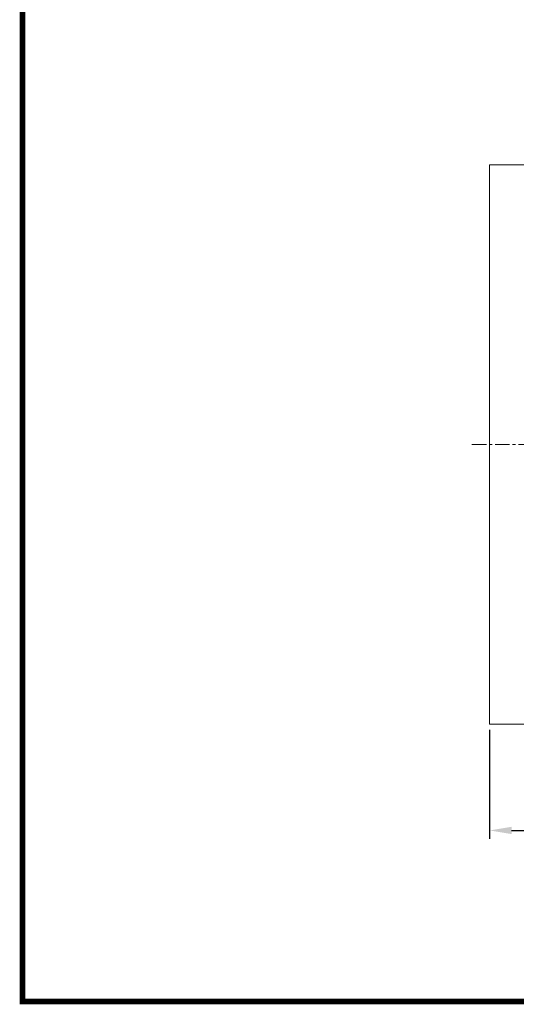
# Model space of a CAD drawing. Units: millimetres. Extents: x 30655 to 96982, y -11660 to 3548.
# Drawn here: x 30655 to 33915, y -9374 to -2913 of the extents above; entities that cross this region are included whole.
import ezdxf

# ---------------------------------------------------------------- set-up
doc = ezdxf.new("R2010")
doc.units = ezdxf.units.MM
doc.header["$LTSCALE"] = 3
doc.linetypes.add('CENTER', pattern=[50.8, 31.75, -6.35, 6.35, -6.35])
doc.layers.add('TITLE', color=7, linetype='Continuous')
doc.styles.get("Standard").update_dxf_attribs({"font": 'arial.ttf'})
doc.dimstyles.new('ISO-25', dxfattribs={"dimscale": 1.8, "dimtxt": 90, "dimasz": 80, "dimexe": 30, "dimexo": 20, "dimgap": 30, "dimtad": 1, "dimdec": 0, "dimdsep": 46, "dimtxsty": 'Standard', "dimcen": 0, "dimclrd": 256, "dimclre": 256, "dimclrt": 256, "dimadec": 0, "dimazin": 0, "dimtfac": 1, "dimtdec": 0, "dimtmove": 0, "dimatfit": 3, "dimfxl": 1, "dimarcsym": 0})

# ---------------------------------------------------------------- blocks, each defined once
blk = doc.blocks.new('*D3')
at = {"lineweight": -2}
for p, q in [((33739.8, -7572.3), (33739.8, -8287)), ((37409.8, -7572.3), (37409.8, -8287)), ((33883.8, -8233), (37265.8, -8233))]:
    blk.add_line(p, q, dxfattribs=at)
for points in [[(33883.8, -8209), (33883.8, -8257), (33739.8, -8233)], [(37265.8, -8209), (37265.8, -8257), (37409.8, -8233)]]:
    blk.add_solid(points)
at = {"layer": 'Defpoints', "color": 0}
for p in [(33739.8, -7536.3), (37409.8, -7536.3), (37409.8, -8233)]:
    blk.add_point(p, dxfattribs=at)
at = {"lineweight": 0, "insert": (35574.8, -8233), "char_height": 162, "attachment_point": 5}
blk.add_mtext('3670mm\\P [12\'-0 1/2"]', dxfattribs=at)

msp = doc.modelspace()

# ---------------------------------------------------------------- linework, layer by layer
at = {"color": 1, "linetype": 'CENTER', "lineweight": 0}
msp.add_line((33623.4, -5701.3), (37526.1, -5701.3), dxfattribs=at)
at = {"lineweight": 0}
msp.add_lwpolyline([(33739.8, -7536.3), (37409.8, -7536.3), (37409.8, -3866.3), (33739.8, -3866.3)], close=True, dxfattribs=at)
at = {"layer": 'TITLE', "lineweight": 0, "const_width": 37.2}
msp.add_lwpolyline([(49469.4, -9355.2), (49469.4, 3529.3), (30673.9, 3529.3), (30673.9, -9355.2)], close=True, dxfattribs=at)

# ---------------------------------------------------------------- dimensions: what is measured, and where the dimension line sits
at = {"lineweight": 0}
dim = msp.add_linear_dim(base=(37409.8, -8233), p1=(33739.8, -7536.3), p2=(37409.8, -7536.3), dimstyle='ISO-25', override={"dimpost": 'mm\\X'}, dxfattribs=at)
dim.commit()
dim.dimension.update_dxf_attribs({"geometry": '*D3', "text_midpoint": (35574.8, -8233), "dimtype": 160})

doc.saveas('drawing.dxf')
